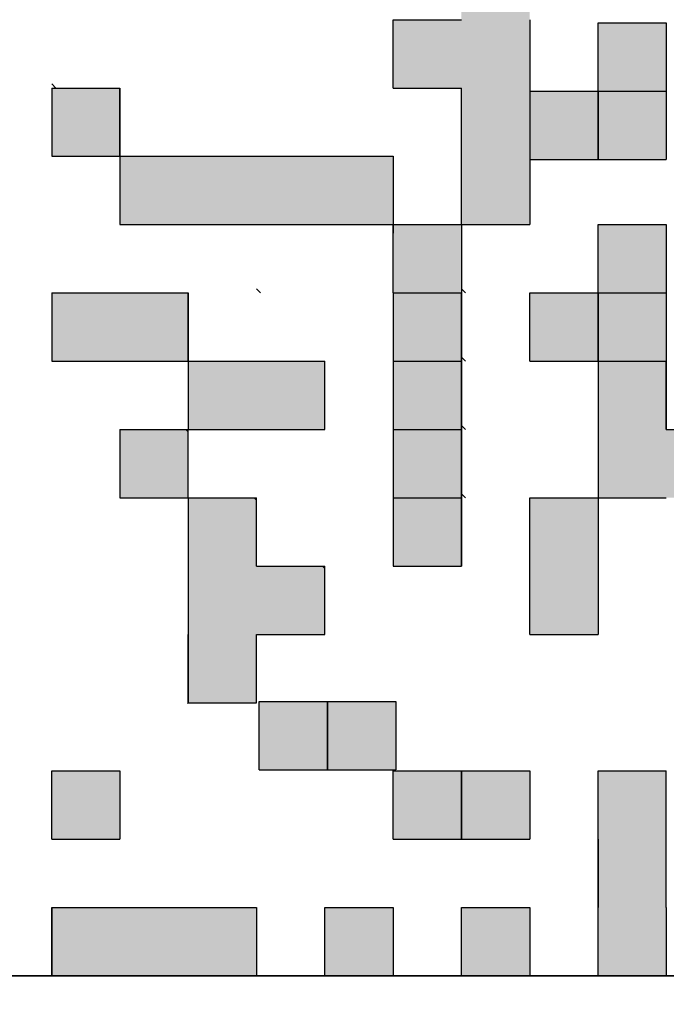
# Model space of a CAD drawing. Units: millimetres. Extents: x 69 to 994, y -180 to 962.
# Drawn here: x 441 to 445, y 620 to 626 of the extents above; entities that cross this region are included whole.
import ezdxf

# ---------------------------------------------------------------- set-up
doc = ezdxf.new("R2010")
doc.units = ezdxf.units.MM
doc.header["$LTSCALE"] = 0.818504
doc.layers.add('NoLayerName_001', color=7, linetype='Continuous')
doc.layers.add('NoLayerName_007', color=7, linetype='Continuous')
doc.styles.get("Standard").update_dxf_attribs({"font": 'txt', "bigfont": 'extfont2'})
doc.dimstyles.get("Standard").update_dxf_attribs({"dimtxt": 2.5, "dimasz": 2.5, "dimexe": 1.25, "dimexo": 0.625, "dimtad": 1, "dimzin": 0, "dimdsep": 46, "dimtxsty": 'Standard', "dimcen": 2.5, "dimadec": 0, "dimazin": 0, "dimtfac": 0.75, "dimtmove": 0, "dimatfit": 3, "dimfxl": 1, "dimarcsym": 0})

# ---------------------------------------------------------------- blocks, each defined once
blk = doc.blocks.new('_OPEN30')
at = {"color": 0, "linetype": 'ByBlock', "lineweight": -2}
for p, q in [((-1, 0.267949), (0, 0)), ((0, 0), (-1, -0.267949)), ((0, 0), (-1, 0))]:
    blk.add_line(p, q, dxfattribs=at)
blk = doc.blocks.new('*D27')
at = {"layer": 'Defpoints', "color": 0}
for p in [(435.0264, 892.6891), (755.7309, 892.6891), (455.5264, 489.6891)]:
    blk.add_point(p, dxfattribs=at)
at = {"layer": 'NoLayerName_001', "color": 0, "linetype": 'Continuous', "lineweight": 25}
for p, q in [((435.0264, 892.6891), (756.9809, 892.6891)), ((755.7309, 494.9391), (755.7309, 887.4391)), ((455.5264, 489.6891), (756.9809, 489.6891))]:
    blk.add_line(p, q, dxfattribs=at)
at = {"layer": 'NoLayerName_001', "color": 0, "lineweight": 25, "xscale": 5.25, "yscale": 5.25, "zscale": 5.25}
for p, rotation in [((755.7309, 892.6891), 90), ((755.7309, 489.6891), 270)]:
    blk.add_blockref('_OPEN30', p, dxfattribs=dict(at, rotation=rotation))
at = {"layer": 'NoLayerName_001', "color": 0, "lineweight": 25, "insert": (744.2309, 691.1891), "char_height": 10.5, "attachment_point": 5, "rotation": 90}
blk.add_mtext('(403)', dxfattribs=at)

msp = doc.modelspace()

# ---------------------------------------------------------------- hatches: boundary and pattern name
at = {"layer": 'NoLayerName_001', "linetype": 'Continuous', "lineweight": 25}
h = msp.add_hatch(color=7, dxfattribs=at)
h.dxf.hatch_style = 1
h.paths.add_polyline_path([(444.0264, 625.9891), (444.0264, 625.5891), (444.0264, 625.1891), (444.0264, 624.7891), (444.0264, 624.3891), (443.6264, 624.3891), (443.6264, 624.7891), (443.6264, 625.1891), (443.2264, 625.1891), (443.2264, 625.5891), (443.6264, 625.5891), (443.6264, 625.9891)])
h = msp.add_hatch(color=7, dxfattribs=at)
h.dxf.hatch_style = 1
h.paths.add_polyline_path([(444.8264, 625.5705), (444.8264, 625.1705), (444.4264, 625.1705), (444.4264, 625.5705)])
h = msp.add_hatch(color=7, dxfattribs=at)
h.dxf.hatch_style = 1
h.paths.add_polyline_path([(441.6264, 625.1891), (441.6264, 624.7891), (441.2264, 624.7891), (441.2264, 625.1891)])
h = msp.add_hatch(color=7, dxfattribs=at)
h.dxf.hatch_style = 1
h.paths.add_polyline_path([(444.4264, 625.1705), (444.4264, 624.7705), (444.0264, 624.7705), (444.0264, 625.1705)])
h = msp.add_hatch(color=7, dxfattribs=at)
h.dxf.hatch_style = 1
h.paths.add_polyline_path([(444.8264, 625.1705), (444.8264, 624.7705), (444.4264, 624.7705), (444.4264, 625.1705)])
h = msp.add_hatch(color=7, dxfattribs=at)
h.dxf.hatch_style = 1
h.paths.add_polyline_path([(443.2264, 624.7891), (443.2264, 624.3891), (441.6264, 624.3891), (441.6264, 624.7891)])
h = msp.add_hatch(color=7, dxfattribs=at)
h.dxf.hatch_style = 1
h.paths.add_polyline_path([(443.6264, 624.3891), (443.6264, 623.9891), (443.2264, 623.9891), (443.2264, 624.3891)])
h = msp.add_hatch(color=7, dxfattribs=at)
h.dxf.hatch_style = 1
h.paths.add_polyline_path([(444.8264, 624.3891), (444.8264, 623.9891), (444.4264, 623.9891), (444.4264, 624.3891)])
h = msp.add_hatch(color=7, dxfattribs=at)
h.dxf.hatch_style = 1
h.paths.add_polyline_path([(442.0264, 623.9891), (442.0264, 623.5891), (441.6264, 623.5891), (441.2264, 623.5891), (441.2264, 623.9891), (441.6264, 623.9891)])
h = msp.add_hatch(color=7, dxfattribs=at)
h.dxf.hatch_style = 1
h.paths.add_polyline_path([(443.6264, 623.9891), (443.6264, 623.5891), (443.2264, 623.5891), (443.2264, 623.9891)])
h = msp.add_hatch(color=7, dxfattribs=at)
h.dxf.hatch_style = 1
h.paths.add_polyline_path([(444.4264, 623.9891), (444.4264, 623.5891), (444.0264, 623.5891), (444.0264, 623.9891)])
h = msp.add_hatch(color=7, dxfattribs=at)
h.dxf.hatch_style = 1
h.paths.add_polyline_path([(444.8264, 623.9891), (444.8264, 623.5891), (444.4264, 623.5891), (444.4264, 623.9891)])
h = msp.add_hatch(color=7, dxfattribs=at)
h.dxf.hatch_style = 1
h.paths.add_polyline_path([(442.8264, 623.5891), (442.8264, 623.1892), (442.4264, 623.1892), (442.0264, 623.1892), (442.0264, 623.5891), (442.4264, 623.5891)])
h = msp.add_hatch(color=7, dxfattribs=at)
h.dxf.hatch_style = 1
h.paths.add_polyline_path([(443.6264, 623.5891), (443.6264, 623.1892), (443.2264, 623.1892), (443.2264, 623.5891)])
h = msp.add_hatch(color=7, dxfattribs=at)
h.dxf.hatch_style = 1
h.paths.add_polyline_path([(445.2264, 623.1892), (445.2264, 622.7892), (444.8264, 622.7892), (444.4264, 622.7892), (444.4264, 623.1892), (444.4264, 623.5891), (444.8264, 623.5891), (444.8264, 623.1892)])
h = msp.add_hatch(color=7, dxfattribs=at)
h.dxf.hatch_style = 1
h.paths.add_polyline_path([(442.0264, 623.1755), (442.0264, 622.7892), (441.6264, 622.7892), (441.6264, 623.1892), (442.0127, 623.1892)])
h = msp.add_hatch(color=7, dxfattribs=at)
h.dxf.hatch_style = 1
h.paths.add_polyline_path([(443.6264, 623.1892), (443.6264, 622.7892), (443.2264, 622.7892), (443.2264, 623.1892)])
h = msp.add_hatch(color=7, dxfattribs=at)
h.dxf.hatch_style = 1
h.paths.add_polyline_path([(442.8264, 622.3755), (442.8264, 621.9892), (442.4264, 621.9892), (442.4264, 621.5892), (442.0264, 621.5892), (442.0264, 621.9892), (442.0264, 622.3892), (442.0264, 622.7892), (442.4127, 622.7892), (442.4264, 622.7755), (442.4264, 622.3892), (442.8127, 622.3892)])
h = msp.add_hatch(color=7, dxfattribs=at)
h.dxf.hatch_style = 1
h.paths.add_polyline_path([(443.6264, 622.7892), (443.6264, 622.3892), (443.2264, 622.3892), (443.2264, 622.7892)])
h = msp.add_hatch(color=7, dxfattribs=at)
h.dxf.hatch_style = 1
h.paths.add_polyline_path([(444.4264, 622.7892), (444.4264, 621.9892), (444.0264, 621.9892), (444.0264, 622.7892)])
h = msp.add_hatch(color=7, dxfattribs=at)
h.dxf.hatch_style = 1
h.paths.add_polyline_path([(442.842, 621.5957), (442.842, 621.1957), (442.442, 621.1957), (442.442, 621.5957)])
h = msp.add_hatch(color=7, dxfattribs=at)
h.dxf.hatch_style = 1
h.paths.add_polyline_path([(443.242, 621.5957), (443.242, 621.1957), (442.842, 621.1957), (442.842, 621.5957)])
h = msp.add_hatch(color=7, dxfattribs=at)
h.dxf.hatch_style = 1
h.paths.add_polyline_path([(441.6264, 621.1892), (441.6264, 620.7892), (441.2264, 620.7892), (441.2264, 621.1892)])
h = msp.add_hatch(color=7, dxfattribs=at)
h.dxf.hatch_style = 1
h.paths.add_polyline_path([(443.6264, 621.1892), (443.6264, 620.7892), (443.2264, 620.7892), (443.2264, 621.1892)])
h = msp.add_hatch(color=7, dxfattribs=at)
h.dxf.hatch_style = 1
h.paths.add_polyline_path([(444.0264, 621.1892), (444.0264, 620.7892), (443.6264, 620.7892), (443.6264, 621.1892)])
h = msp.add_hatch(color=7, dxfattribs=at)
h.dxf.hatch_style = 1
h.paths.add_polyline_path([(444.8264, 621.1892), (444.8264, 620.3892), (444.8264, 619.9892), (444.4264, 619.9892), (444.4264, 620.3892), (444.4264, 620.7892), (444.4264, 621.1892)])
h = msp.add_hatch(color=7, dxfattribs=at)
h.dxf.hatch_style = 1
h.paths.add_polyline_path([(442.4264, 620.3892), (442.4264, 619.9892), (442.0264, 619.9892), (441.6264, 619.9892), (441.2264, 619.9892), (441.2264, 620.3892), (441.6264, 620.3892), (442.0264, 620.3892)])
h = msp.add_hatch(color=7, dxfattribs=at)
h.dxf.hatch_style = 1
h.paths.add_polyline_path([(443.2264, 620.3892), (443.2264, 619.9892), (442.8264, 619.9892), (442.8264, 620.3892)])
h = msp.add_hatch(color=7, dxfattribs=at)
h.dxf.hatch_style = 1
h.paths.add_polyline_path([(444.0264, 620.3892), (444.0264, 619.9892), (443.6264, 619.9892), (443.6264, 620.3892)])

# ---------------------------------------------------------------- linework, layer by layer
at = {"layer": 'NoLayerName_001', "color": 7, "linetype": 'Continuous', "lineweight": 25}
for p, q in [((441.2264, 625.1891), (441.2264, 624.7891)), ((441.6264, 624.7891), (443.2264, 624.7891)), ((441.6264, 624.7891), (441.6264, 624.3891)), ((443.2264, 624.7891), (443.2264, 624.3384)), ((441.6264, 624.3891), (443.2264, 624.3891)), ((444.0264, 621.9892), (444.0264, 622.7892)), ((444.4264, 622.7892), (444.4264, 621.9892)), ((444.8264, 620.3892), (444.8264, 621.1892)), ((448.0264, 619.9892), (438.0264, 619.9892)), ((438.0264, 619.9892), (448.0264, 619.9892)), ((438.0264, 619.9891), (448.0264, 619.9891))]:
    msp.add_line(p, q, dxfattribs=at)
at = {"layer": 'NoLayerName_001', "color": 8, "linetype": 'Continuous', "lineweight": 50}
msp.add_arc((435.0264, 685.1891), 79.4928, 278.829296, 261.170704, dxfattribs=at)
at = {"layer": 'NoLayerName_007', "color": 7, "linetype": 'Continuous', "lineweight": 25}
for p, q in [((443.2264, 625.5891), (443.6264, 625.5891)), ((443.2264, 625.5891), (443.6264, 625.5891)), ((443.2264, 625.5891), (443.6264, 625.5891)), ((443.2264, 625.5891), (443.6264, 625.5891)), ((443.2264, 625.5891), (443.6264, 625.5891)), ((443.2264, 625.5891), (443.6264, 625.5891)), ((443.2264, 625.5891), (443.6264, 625.5891)), ((443.2264, 625.5891), (443.6264, 625.5891)), ((443.2264, 625.5891), (443.6264, 625.5891)), ((443.2264, 625.5891), (443.6264, 625.5891)), ((443.2264, 625.1891), (443.2264, 625.5891)), ((443.2264, 625.1891), (443.2264, 625.5891)), ((443.2264, 625.1891), (443.2264, 625.5891)), ((444.0264, 625.5891), (444.0264, 625.1891)), ((444.0264, 625.5891), (444.0264, 625.1891)), ((444.0264, 625.5891), (444.0264, 625.1891)), ((444.4264, 625.5705), (444.8264, 625.5705)), ((444.4264, 625.5705), (444.8264, 625.5705)), ((444.4264, 625.5705), (444.8264, 625.5705)), ((444.4264, 625.5705), (444.8264, 625.5705)), ((444.4264, 625.5705), (444.8264, 625.5705)), ((444.4264, 625.5705), (444.8264, 625.5705)), ((444.4264, 625.5705), (444.8264, 625.5705)), ((444.4264, 625.5705), (444.8264, 625.5705)), ((444.4264, 625.5705), (444.8264, 625.5705)), ((444.4264, 625.5705), (444.8264, 625.5705)), ((444.4264, 625.1705), (444.4264, 625.5705)), ((444.4264, 625.1705), (444.4264, 625.5705)), ((444.4264, 625.1705), (444.4264, 625.5705)), ((444.8264, 625.5705), (444.8264, 625.1705)), ((444.8264, 625.5705), (444.8264, 625.1705)), ((444.8264, 625.5705), (444.8264, 625.1705)), ((441.2264, 625.1891), (441.6264, 625.1891)), ((441.2264, 625.1891), (441.6264, 625.1891)), ((441.2264, 625.1891), (441.6264, 625.1891)), ((441.6264, 625.1891), (441.6264, 624.7891)), ((441.6264, 625.1891), (441.6264, 624.7891)), ((441.6264, 625.1891), (441.6264, 624.7891)), ((441.6264, 624.7891), (441.6264, 625.1891)), ((441.6264, 624.7891), (441.6264, 625.1891)), ((441.6264, 624.7891), (441.6264, 625.1891)), ((443.2264, 625.1891), (443.6264, 625.1891)), ((443.2264, 625.1891), (443.6264, 625.1891)), ((443.2264, 625.1891), (443.6264, 625.1891)), ((443.2264, 625.1891), (443.6264, 625.1891)), ((443.2264, 625.1891), (443.6264, 625.1891)), ((443.2264, 625.1891), (443.6264, 625.1891)), ((443.2264, 625.1891), (443.6264, 625.1891)), ((443.2264, 625.1891), (443.6264, 625.1891)), ((443.2264, 625.1891), (443.6264, 625.1891)), ((443.2264, 625.1891), (443.6264, 625.1891)), ((443.6264, 624.7891), (443.6264, 625.1891)), ((443.6264, 624.7891), (443.6264, 625.1891)), ((443.6264, 624.7891), (443.6264, 625.1891)), ((444.0264, 625.1891), (444.0264, 624.7891)), ((444.0264, 625.1891), (444.0264, 624.7891)), ((444.0264, 625.1891), (444.0264, 624.7891)), ((444.0264, 625.1705), (444.4264, 625.1705)), ((444.0264, 625.1705), (444.4264, 625.1705)), ((444.0264, 625.1705), (444.4264, 625.1705)), ((444.0264, 625.1705), (444.4264, 625.1705)), ((444.0264, 625.1705), (444.4264, 625.1705)), ((444.0264, 625.1705), (444.4264, 625.1705)), ((444.0264, 625.1705), (444.4264, 625.1705)), ((444.0264, 625.1705), (444.4264, 625.1705)), ((444.0264, 625.1705), (444.4264, 625.1705)), ((444.0264, 625.1705), (444.4264, 625.1705)), ((444.4264, 624.7705), (444.4264, 625.1705)), ((444.4264, 624.7705), (444.4264, 625.1705)), ((444.4264, 624.7705), (444.4264, 625.1705)), ((444.4264, 625.1705), (444.4264, 624.7705)), ((444.4264, 625.1705), (444.4264, 624.7705)), ((444.4264, 625.1705), (444.4264, 624.7705)), ((444.4264, 625.1705), (444.8264, 625.1705)), ((444.4264, 625.1705), (444.8264, 625.1705)), ((444.4264, 625.1705), (444.8264, 625.1705)), ((444.4264, 625.1705), (444.8264, 625.1705)), ((444.4264, 625.1705), (444.8264, 625.1705)), ((444.4264, 625.1705), (444.8264, 625.1705)), ((444.4264, 625.1705), (444.8264, 625.1705)), ((444.4264, 625.1705), (444.8264, 625.1705)), ((444.4264, 625.1705), (444.8264, 625.1705)), ((444.4264, 625.1705), (444.8264, 625.1705)), ((444.8264, 625.1705), (444.8264, 624.7705)), ((444.8264, 625.1705), (444.8264, 624.7705)), ((444.8264, 625.1705), (444.8264, 624.7705)), ((441.2264, 624.7891), (441.6264, 624.7891)), ((441.2264, 624.7891), (441.6264, 624.7891)), ((441.2264, 624.7891), (441.6264, 624.7891)), ((441.2264, 624.7891), (441.6264, 624.7891)), ((441.2264, 624.7891), (441.6264, 624.7891)), ((441.2264, 624.7891), (441.6264, 624.7891)), ((441.2264, 624.7891), (441.6264, 624.7891)), ((443.6264, 624.3891), (443.6264, 624.7891)), ((443.6264, 624.3891), (443.6264, 624.7891)), ((443.6264, 624.3891), (443.6264, 624.7891)), ((444.0264, 624.7891), (444.0264, 624.3891)), ((444.0264, 624.7891), (444.0264, 624.3891)), ((444.0264, 624.7891), (444.0264, 624.3891)), ((444.0264, 624.7705), (444.4264, 624.7705)), ((444.0264, 624.7705), (444.4264, 624.7705)), ((444.0264, 624.7705), (444.4264, 624.7705)), ((444.0264, 624.7705), (444.4264, 624.7705)), ((444.0264, 624.7705), (444.4264, 624.7705)), ((444.0264, 624.7705), (444.4264, 624.7705)), ((444.0264, 624.7705), (444.4264, 624.7705)), ((444.0264, 624.7705), (444.4264, 624.7705)), ((444.0264, 624.7705), (444.4264, 624.7705)), ((444.0264, 624.7705), (444.4264, 624.7705)), ((444.4264, 624.7705), (444.8264, 624.7705)), ((444.4264, 624.7705), (444.8264, 624.7705)), ((444.4264, 624.7705), (444.8264, 624.7705)), ((444.4264, 624.7705), (444.8264, 624.7705)), ((444.4264, 624.7705), (444.8264, 624.7705)), ((444.4264, 624.7705), (444.8264, 624.7705)), ((444.4264, 624.7705), (444.8264, 624.7705)), ((444.4264, 624.7705), (444.8264, 624.7705)), ((444.4264, 624.7705), (444.8264, 624.7705)), ((444.4264, 624.7705), (444.8264, 624.7705)), ((443.2264, 624.3891), (443.6264, 624.3891)), ((443.2264, 624.3891), (443.6264, 624.3891)), ((443.2264, 624.3891), (443.6264, 624.3891)), ((443.2264, 624.3891), (443.6264, 624.3891)), ((443.2264, 624.3891), (443.6264, 624.3891)), ((443.2264, 624.3891), (443.6264, 624.3891)), ((443.2264, 624.3891), (443.6264, 624.3891)), ((443.2264, 624.3891), (443.6264, 624.3891)), ((443.2264, 624.3891), (443.6264, 624.3891)), ((443.2264, 624.3891), (443.6264, 624.3891)), ((443.2264, 623.9891), (443.2264, 624.3891)), ((443.2264, 623.9891), (443.2264, 624.3891)), ((443.2264, 623.9891), (443.2264, 624.3891)), ((443.6264, 624.3891), (443.6264, 623.9891)), ((443.6264, 624.3891), (443.6264, 623.9891)), ((443.6264, 624.3891), (443.6264, 623.9891)), ((443.6264, 624.3891), (444.0264, 624.3891)), ((443.6264, 624.3891), (444.0264, 624.3891)), ((443.6264, 624.3891), (444.0264, 624.3891)), ((443.6264, 624.3891), (444.0264, 624.3891)), ((443.6264, 624.3891), (444.0264, 624.3891)), ((443.6264, 624.3891), (444.0264, 624.3891)), ((443.6264, 624.3891), (444.0264, 624.3891)), ((444.4264, 624.3891), (444.8264, 624.3891)), ((444.4264, 624.3891), (444.8264, 624.3891)), ((444.4264, 624.3891), (444.8264, 624.3891)), ((444.4264, 624.3891), (444.8264, 624.3891)), ((444.4264, 624.3891), (444.8264, 624.3891)), ((444.4264, 624.3891), (444.8264, 624.3891)), ((444.4264, 624.3891), (444.8264, 624.3891)), ((444.4264, 624.3891), (444.8264, 624.3891)), ((444.4264, 624.3891), (444.8264, 624.3891)), ((444.4264, 624.3891), (444.8264, 624.3891)), ((444.4264, 623.9891), (444.4264, 624.3891)), ((444.4264, 623.9891), (444.4264, 624.3891)), ((444.4264, 623.9891), (444.4264, 624.3891)), ((444.8264, 624.3891), (444.8264, 623.9891)), ((444.8264, 624.3891), (444.8264, 623.9891)), ((444.8264, 624.3891), (444.8264, 623.9891)), ((441.2264, 623.9891), (441.2264, 623.5891)), ((441.2264, 623.9891), (441.2264, 623.5891)), ((441.2264, 623.9891), (441.2264, 623.5891)), ((441.2264, 623.9891), (441.6264, 623.9891)), ((441.2264, 623.9891), (441.6264, 623.9891)), ((441.2264, 623.9891), (441.6264, 623.9891)), ((441.2264, 623.9891), (441.6264, 623.9891)), ((441.2264, 623.9891), (441.6264, 623.9891)), ((441.2264, 623.9891), (441.6264, 623.9891)), ((441.2264, 623.9891), (441.6264, 623.9891)), ((441.2264, 623.9891), (441.6264, 623.9891)), ((441.2264, 623.9891), (441.6264, 623.9891)), ((441.2264, 623.9891), (441.6264, 623.9891)), ((441.6264, 623.9891), (442.0264, 623.9891)), ((441.6264, 623.9891), (442.0264, 623.9891)), ((441.6264, 623.9891), (442.0264, 623.9891)), ((441.6264, 623.9891), (442.0264, 623.9891)), ((441.6264, 623.9891), (442.0264, 623.9891)), ((441.6264, 623.9891), (442.0264, 623.9891)), ((441.6264, 623.9891), (442.0264, 623.9891)), ((442.0264, 623.5891), (442.0264, 623.9891)), ((442.0264, 623.5891), (442.0264, 623.9891)), ((442.0264, 623.5891), (442.0264, 623.9891)), ((442.0264, 623.9891), (442.0264, 623.5891)), ((442.0264, 623.9891), (442.0264, 623.5891)), ((442.0264, 623.9891), (442.0264, 623.5891)), ((443.2264, 623.9891), (443.2264, 623.5891)), ((443.2264, 623.9891), (443.2264, 623.5891)), ((443.2264, 623.9891), (443.2264, 623.5891)), ((443.2264, 623.9891), (443.6264, 623.9891)), ((443.2264, 623.9891), (443.6264, 623.9891)), ((443.2264, 623.9891), (443.6264, 623.9891)), ((443.2264, 623.9891), (443.6264, 623.9891)), ((443.2264, 623.9891), (443.6264, 623.9891)), ((443.2264, 623.9891), (443.6264, 623.9891)), ((443.2264, 623.9891), (443.6264, 623.9891)), ((443.2264, 623.9891), (443.6264, 623.9891)), ((443.2264, 623.9891), (443.6264, 623.9891)), ((443.2264, 623.9891), (443.6264, 623.9891)), ((443.2264, 623.9891), (443.6264, 623.9891)), ((443.2264, 623.9891), (443.6264, 623.9891)), ((443.2264, 623.9891), (443.6264, 623.9891)), ((443.2264, 623.9891), (443.6264, 623.9891)), ((443.2264, 623.9891), (443.6264, 623.9891)), ((443.2264, 623.9891), (443.6264, 623.9891)), ((443.2264, 623.9891), (443.6264, 623.9891)), ((443.2264, 623.9891), (443.6264, 623.9891)), ((443.2264, 623.9891), (443.6264, 623.9891)), ((443.2264, 623.9891), (443.6264, 623.9891)), ((443.6264, 623.9891), (443.6264, 623.5891)), ((443.6264, 623.9891), (443.6264, 623.5891)), ((443.6264, 623.9891), (443.6264, 623.5891)), ((443.6264, 623.5891), (443.6264, 623.9891)), ((443.6264, 623.5891), (443.6264, 623.9891)), ((443.6264, 623.5891), (443.6264, 623.9891)), ((444.0264, 623.9891), (444.4264, 623.9891)), ((444.0264, 623.9891), (444.4264, 623.9891)), ((444.0264, 623.9891), (444.4264, 623.9891)), ((444.0264, 623.9891), (444.4264, 623.9891)), ((444.0264, 623.9891), (444.4264, 623.9891)), ((444.0264, 623.9891), (444.4264, 623.9891)), ((444.0264, 623.9891), (444.4264, 623.9891)), ((444.0264, 623.9891), (444.4264, 623.9891)), ((444.0264, 623.9891), (444.4264, 623.9891)), ((444.0264, 623.9891), (444.4264, 623.9891)), ((444.0264, 623.5891), (444.0264, 623.9891)), ((444.0264, 623.5891), (444.0264, 623.9891)), ((444.0264, 623.5891), (444.0264, 623.9891)), ((444.4264, 623.5891), (444.4264, 623.9891)), ((444.4264, 623.5891), (444.4264, 623.9891)), ((444.4264, 623.5891), (444.4264, 623.9891)), ((444.4264, 623.9891), (444.4264, 623.5891)), ((444.4264, 623.9891), (444.4264, 623.5891)), ((444.4264, 623.9891), (444.4264, 623.5891)), ((444.4264, 623.9891), (444.8264, 623.9891)), ((444.4264, 623.9891), (444.8264, 623.9891)), ((444.4264, 623.9891), (444.8264, 623.9891)), ((444.4264, 623.9891), (444.8264, 623.9891)), ((444.4264, 623.9891), (444.8264, 623.9891)), ((444.4264, 623.9891), (444.8264, 623.9891)), ((444.4264, 623.9891), (444.8264, 623.9891)), ((444.4264, 623.9891), (444.8264, 623.9891)), ((444.4264, 623.9891), (444.8264, 623.9891)), ((444.4264, 623.9891), (444.8264, 623.9891)), ((444.8264, 623.9891), (444.8264, 623.5891)), ((444.8264, 623.9891), (444.8264, 623.5891)), ((444.8264, 623.9891), (444.8264, 623.5891)), ((441.2264, 623.5891), (441.6264, 623.5891)), ((441.2264, 623.5891), (441.6264, 623.5891)), ((441.2264, 623.5891), (441.6264, 623.5891)), ((441.2264, 623.5891), (441.6264, 623.5891)), ((441.2264, 623.5891), (441.6264, 623.5891)), ((441.2264, 623.5891), (441.6264, 623.5891)), ((441.2264, 623.5891), (441.6264, 623.5891)), ((441.2264, 623.5891), (441.6264, 623.5891)), ((441.2264, 623.5891), (441.6264, 623.5891)), ((441.2264, 623.5891), (441.6264, 623.5891)), ((441.6264, 623.5891), (442.0264, 623.5891)), ((441.6264, 623.5891), (442.0264, 623.5891)), ((441.6264, 623.5891), (442.0264, 623.5891)), ((441.6264, 623.5891), (442.0264, 623.5891)), ((441.6264, 623.5891), (442.0264, 623.5891)), ((441.6264, 623.5891), (442.0264, 623.5891)), ((441.6264, 623.5891), (442.0264, 623.5891)), ((441.6264, 623.5891), (442.0264, 623.5891)), ((441.6264, 623.5891), (442.0264, 623.5891)), ((441.6264, 623.5891), (442.0264, 623.5891)), ((442.0264, 623.5891), (442.4264, 623.5891)), ((442.0264, 623.5891), (442.4264, 623.5891)), ((442.0264, 623.5891), (442.4264, 623.5891)), ((442.0264, 623.5891), (442.4264, 623.5891)), ((442.0264, 623.5891), (442.4264, 623.5891)), ((442.0264, 623.5891), (442.4264, 623.5891)), ((442.0264, 623.5891), (442.4264, 623.5891)), ((442.0264, 623.5891), (442.4264, 623.5891)), ((442.0264, 623.5891), (442.4264, 623.5891)), ((442.0264, 623.5891), (442.4264, 623.5891)), ((442.0264, 623.5891), (442.0264, 623.1892)), ((442.0264, 623.5891), (442.0264, 623.1892)), ((442.0264, 623.5891), (442.0264, 623.1892)), ((442.4264, 623.5891), (442.8264, 623.5891)), ((442.4264, 623.5891), (442.8264, 623.5891)), ((442.4264, 623.5891), (442.8264, 623.5891)), ((442.4264, 623.5891), (442.8264, 623.5891)), ((442.4264, 623.5891), (442.8264, 623.5891)), ((442.4264, 623.5891), (442.8264, 623.5891)), ((442.4264, 623.5891), (442.8264, 623.5891)), ((442.8264, 623.1892), (442.8264, 623.5891)), ((442.8264, 623.1892), (442.8264, 623.5891)), ((442.8264, 623.1892), (442.8264, 623.5891)), ((443.2264, 623.5891), (443.6264, 623.5891)), ((443.2264, 623.5891), (443.6264, 623.5891)), ((443.2264, 623.5891), (443.6264, 623.5891)), ((443.2264, 623.5891), (443.2264, 623.1892)), ((443.2264, 623.5891), (443.2264, 623.1892)), ((443.2264, 623.5891), (443.2264, 623.1892)), ((443.2264, 623.5891), (443.6264, 623.5891)), ((443.2264, 623.5891), (443.6264, 623.5891)), ((443.2264, 623.5891), (443.6264, 623.5891)), ((443.2264, 623.5891), (443.6264, 623.5891)), ((443.2264, 623.5891), (443.6264, 623.5891)), ((443.2264, 623.5891), (443.6264, 623.5891)), ((443.2264, 623.5891), (443.6264, 623.5891)), ((443.2264, 623.5891), (443.6264, 623.5891)), ((443.2264, 623.5891), (443.6264, 623.5891)), ((443.2264, 623.5891), (443.6264, 623.5891)), ((443.6264, 623.5891), (443.6264, 623.1892)), ((443.6264, 623.5891), (443.6264, 623.1892)), ((443.6264, 623.5891), (443.6264, 623.1892)), ((443.6264, 623.1892), (443.6264, 623.5891)), ((443.6264, 623.1892), (443.6264, 623.5891)), ((443.6264, 623.1892), (443.6264, 623.5891)), ((444.0264, 623.5891), (444.4264, 623.5891)), ((444.0264, 623.5891), (444.4264, 623.5891)), ((444.0264, 623.5891), (444.4264, 623.5891)), ((444.0264, 623.5891), (444.4264, 623.5891)), ((444.0264, 623.5891), (444.4264, 623.5891)), ((444.0264, 623.5891), (444.4264, 623.5891)), ((444.0264, 623.5891), (444.4264, 623.5891)), ((444.0264, 623.5891), (444.4264, 623.5891)), ((444.0264, 623.5891), (444.4264, 623.5891)), ((444.0264, 623.5891), (444.4264, 623.5891)), ((444.4264, 623.5891), (444.4264, 623.1892)), ((444.4264, 623.5891), (444.4264, 623.1892)), ((444.4264, 623.5891), (444.4264, 623.1892)), ((444.4264, 623.5891), (444.8264, 623.5891)), ((444.4264, 623.5891), (444.8264, 623.5891)), ((444.4264, 623.5891), (444.8264, 623.5891)), ((444.4264, 623.5891), (444.8264, 623.5891)), ((444.4264, 623.5891), (444.8264, 623.5891)), ((444.4264, 623.5891), (444.8264, 623.5891)), ((444.4264, 623.5891), (444.8264, 623.5891)), ((444.4264, 623.5891), (444.8264, 623.5891)), ((444.4264, 623.5891), (444.8264, 623.5891)), ((444.4264, 623.5891), (444.8264, 623.5891)), ((444.4264, 623.5891), (444.8264, 623.5891)), ((444.4264, 623.5891), (444.8264, 623.5891)), ((444.4264, 623.5891), (444.8264, 623.5891)), ((444.4264, 623.5891), (444.8264, 623.5891)), ((444.4264, 623.5891), (444.8264, 623.5891)), ((444.4264, 623.5891), (444.8264, 623.5891)), ((444.4264, 623.5891), (444.8264, 623.5891)), ((444.8264, 623.5891), (444.8264, 623.1892)), ((444.8264, 623.5891), (444.8264, 623.1892)), ((444.8264, 623.5891), (444.8264, 623.1892)), ((444.8264, 623.1892), (444.8264, 623.5891)), ((444.8264, 623.1892), (444.8264, 623.5891)), ((444.8264, 623.1892), (444.8264, 623.5891)), ((441.6264, 623.1892), (442.0264, 623.1892)), ((441.6264, 623.1892), (442.0264, 623.1892)), ((441.6264, 623.1892), (442.0264, 623.1892)), ((441.6264, 623.1892), (442.0264, 623.1892)), ((441.6264, 623.1892), (442.0264, 623.1892)), ((441.6264, 623.1892), (442.0264, 623.1892)), ((441.6264, 623.1892), (442.0264, 623.1892)), ((441.6264, 623.1892), (442.0264, 623.1892)), ((441.6264, 623.1892), (442.0264, 623.1892)), ((441.6264, 623.1892), (442.0264, 623.1892)), ((441.6264, 623.1892), (441.6264, 622.7892)), ((441.6264, 623.1892), (441.6264, 622.7892)), ((441.6264, 623.1892), (441.6264, 622.7892)), ((442.0264, 623.1892), (442.4264, 623.1892)), ((442.0264, 623.1892), (442.4264, 623.1892)), ((442.0264, 623.1892), (442.4264, 623.1892)), ((442.0264, 623.1892), (442.4264, 623.1892)), ((442.0264, 623.1892), (442.4264, 623.1892)), ((442.0264, 623.1892), (442.4264, 623.1892)), ((442.0264, 623.1892), (442.4264, 623.1892)), ((442.0264, 623.1892), (442.4264, 623.1892)), ((442.0264, 623.1892), (442.4264, 623.1892)), ((442.0264, 623.1892), (442.4264, 623.1892)), ((442.0264, 622.7892), (442.0264, 623.1892)), ((442.0264, 622.7892), (442.0264, 623.1892)), ((442.0264, 622.7892), (442.0264, 623.1892)), ((442.4264, 623.1892), (442.8264, 623.1892)), ((442.4264, 623.1892), (442.8264, 623.1892)), ((442.4264, 623.1892), (442.8264, 623.1892)), ((442.4264, 623.1892), (442.8264, 623.1892)), ((442.4264, 623.1892), (442.8264, 623.1892)), ((442.4264, 623.1892), (442.8264, 623.1892)), ((442.4264, 623.1892), (442.8264, 623.1892)), ((442.4264, 623.1892), (442.8264, 623.1892)), ((442.4264, 623.1892), (442.8264, 623.1892)), ((442.4264, 623.1892), (442.8264, 623.1892)), ((443.2264, 623.1892), (443.6264, 623.1892)), ((443.2264, 623.1892), (443.6264, 623.1892)), ((443.2264, 623.1892), (443.6264, 623.1892)), ((443.2264, 623.1892), (443.2264, 622.7892)), ((443.2264, 623.1892), (443.2264, 622.7892)), ((443.2264, 623.1892), (443.2264, 622.7892)), ((443.2264, 623.1892), (443.6264, 623.1892)), ((443.2264, 623.1892), (443.6264, 623.1892)), ((443.2264, 623.1892), (443.6264, 623.1892)), ((443.2264, 623.1892), (443.6264, 623.1892)), ((443.2264, 623.1892), (443.6264, 623.1892)), ((443.2264, 623.1892), (443.6264, 623.1892)), ((443.2264, 623.1892), (443.6264, 623.1892)), ((443.2264, 623.1892), (443.6264, 623.1892)), ((443.2264, 623.1892), (443.6264, 623.1892)), ((443.2264, 623.1892), (443.6264, 623.1892)), ((443.6264, 623.1892), (443.6264, 622.7892)), ((443.6264, 623.1892), (443.6264, 622.7892)), ((443.6264, 623.1892), (443.6264, 622.7892)), ((443.6264, 622.7892), (443.6264, 623.1892)), ((443.6264, 622.7892), (443.6264, 623.1892)), ((443.6264, 622.7892), (443.6264, 623.1892)), ((444.4264, 623.1892), (444.4264, 622.7892)), ((444.4264, 623.1892), (444.4264, 622.7892)), ((444.4264, 623.1892), (444.4264, 622.7892)), ((444.8264, 623.1892), (445.2264, 623.1892)), ((444.8264, 623.1892), (445.2264, 623.1892)), ((444.8264, 623.1892), (445.2264, 623.1892)), ((444.8264, 623.1892), (445.2264, 623.1892)), ((444.8264, 623.1892), (445.2264, 623.1892)), ((444.8264, 623.1892), (445.2264, 623.1892)), ((444.8264, 623.1892), (445.2264, 623.1892)), ((441.6264, 622.7892), (442.0264, 622.7892)), ((441.6264, 622.7892), (442.0264, 622.7892)), ((441.6264, 622.7892), (442.0264, 622.7892)), ((441.6264, 622.7892), (442.0264, 622.7892)), ((441.6264, 622.7892), (442.0264, 622.7892)), ((441.6264, 622.7892), (442.0264, 622.7892)), ((441.6264, 622.7892), (442.0264, 622.7892)), ((441.6264, 622.7892), (442.0264, 622.7892)), ((441.6264, 622.7892), (442.0264, 622.7892)), ((441.6264, 622.7892), (442.0264, 622.7892)), ((442.0264, 622.7892), (442.0264, 622.3892)), ((442.0264, 622.7892), (442.0264, 622.3892)), ((442.0264, 622.7892), (442.0264, 622.3892)), ((442.0264, 622.7892), (442.4264, 622.7892)), ((442.0264, 622.7892), (442.4264, 622.7892)), ((442.0264, 622.7892), (442.4264, 622.7892)), ((442.0264, 622.7892), (442.4264, 622.7892)), ((442.0264, 622.7892), (442.4264, 622.7892)), ((442.0264, 622.7892), (442.4264, 622.7892)), ((442.0264, 622.7892), (442.4264, 622.7892)), ((442.0264, 622.7892), (442.4264, 622.7892)), ((442.0264, 622.7892), (442.4264, 622.7892)), ((442.0264, 622.7892), (442.4264, 622.7892)), ((442.4264, 622.3892), (442.4264, 622.7892)), ((442.4264, 622.3892), (442.4264, 622.7892)), ((442.4264, 622.3892), (442.4264, 622.7892)), ((443.2264, 622.7892), (443.6264, 622.7892)), ((443.2264, 622.7892), (443.6264, 622.7892)), ((443.2264, 622.7892), (443.6264, 622.7892)), ((443.2264, 622.7892), (443.2264, 622.3892)), ((443.2264, 622.7892), (443.2264, 622.3892)), ((443.2264, 622.7892), (443.2264, 622.3892)), ((443.2264, 622.7892), (443.6264, 622.7892)), ((443.2264, 622.7892), (443.6264, 622.7892)), ((443.2264, 622.7892), (443.6264, 622.7892)), ((443.2264, 622.7892), (443.6264, 622.7892)), ((443.2264, 622.7892), (443.6264, 622.7892)), ((443.2264, 622.7892), (443.6264, 622.7892)), ((443.2264, 622.7892), (443.6264, 622.7892)), ((443.2264, 622.7892), (443.6264, 622.7892)), ((443.2264, 622.7892), (443.6264, 622.7892)), ((443.2264, 622.7892), (443.6264, 622.7892)), ((443.6264, 622.7892), (443.6264, 622.3892)), ((443.6264, 622.7892), (443.6264, 622.3892)), ((443.6264, 622.7892), (443.6264, 622.3892)), ((443.6264, 622.3892), (443.6264, 622.7892)), ((443.6264, 622.3892), (443.6264, 622.7892)), ((443.6264, 622.3892), (443.6264, 622.7892)), ((444.0264, 622.7892), (444.4264, 622.7892)), ((444.0264, 622.7892), (444.4264, 622.7892)), ((444.0264, 622.7892), (444.4264, 622.7892)), ((444.4264, 622.7892), (444.8264, 622.7892)), ((444.4264, 622.7892), (444.8264, 622.7892)), ((444.4264, 622.7892), (444.8264, 622.7892)), ((442.0264, 622.3892), (442.0264, 621.9892)), ((442.0264, 622.3892), (442.0264, 621.9892)), ((442.0264, 622.3892), (442.0264, 621.9892)), ((442.4264, 622.3892), (442.8264, 622.3892)), ((442.4264, 622.3892), (442.8264, 622.3892)), ((442.4264, 622.3892), (442.8264, 622.3892)), ((442.4264, 622.3892), (442.8264, 622.3892)), ((442.4264, 622.3892), (442.8264, 622.3892)), ((442.4264, 622.3892), (442.8264, 622.3892)), ((442.4264, 622.3892), (442.8264, 622.3892)), ((442.4264, 622.3892), (442.8264, 622.3892)), ((442.4264, 622.3892), (442.8264, 622.3892)), ((442.4264, 622.3892), (442.8264, 622.3892)), ((442.8264, 621.9892), (442.8264, 622.3892)), ((442.8264, 621.9892), (442.8264, 622.3892)), ((442.8264, 621.9892), (442.8264, 622.3892)), ((443.2264, 622.3892), (443.6264, 622.3892)), ((443.2264, 622.3892), (443.6264, 622.3892)), ((443.2264, 622.3892), (443.6264, 622.3892)), ((442.0264, 621.5892), (442.0264, 621.9892)), ((442.0264, 621.5892), (442.0264, 621.9892)), ((442.0264, 621.5892), (442.0264, 621.9892)), ((442.0264, 621.9892), (442.0264, 621.5892)), ((442.0264, 621.9892), (442.0264, 621.5892)), ((442.0264, 621.9892), (442.0264, 621.5892)), ((442.4264, 621.5892), (442.4264, 621.9892)), ((442.4264, 621.5892), (442.4264, 621.9892)), ((442.4264, 621.5892), (442.4264, 621.9892)), ((442.4264, 621.9892), (442.8264, 621.9892)), ((442.4264, 621.9892), (442.8264, 621.9892)), ((442.4264, 621.9892), (442.8264, 621.9892)), ((442.4264, 621.9892), (442.8264, 621.9892)), ((442.4264, 621.9892), (442.8264, 621.9892)), ((442.4264, 621.9892), (442.8264, 621.9892)), ((442.4264, 621.9892), (442.8264, 621.9892)), ((442.4264, 621.9892), (442.8264, 621.9892)), ((442.4264, 621.9892), (442.8264, 621.9892)), ((442.4264, 621.9892), (442.8264, 621.9892)), ((444.0264, 621.9892), (444.4264, 621.9892)), ((444.0264, 621.9892), (444.4264, 621.9892)), ((444.0264, 621.9892), (444.4264, 621.9892)), ((444.0264, 621.9892), (444.4264, 621.9892)), ((444.0264, 621.9892), (444.4264, 621.9892)), ((444.0264, 621.9892), (444.4264, 621.9892)), ((444.0264, 621.9892), (444.4264, 621.9892)), ((442.0264, 621.5892), (442.4264, 621.5892)), ((442.0264, 621.5892), (442.4264, 621.5892)), ((442.0264, 621.5892), (442.4264, 621.5892)), ((442.0264, 621.5892), (442.4264, 621.5892)), ((442.0264, 621.5892), (442.4264, 621.5892)), ((442.0264, 621.5892), (442.4264, 621.5892)), ((442.0264, 621.5892), (442.4264, 621.5892)), ((442.0264, 621.5892), (442.4264, 621.5892)), ((442.0264, 621.5892), (442.4264, 621.5892)), ((442.0264, 621.5892), (442.4264, 621.5892)), ((442.442, 621.5957), (442.842, 621.5957)), ((442.442, 621.5957), (442.842, 621.5957)), ((442.442, 621.5957), (442.842, 621.5957)), ((442.442, 621.5957), (442.842, 621.5957)), ((442.442, 621.5957), (442.842, 621.5957)), ((442.442, 621.5957), (442.842, 621.5957)), ((442.442, 621.5957), (442.842, 621.5957)), ((442.442, 621.5957), (442.842, 621.5957)), ((442.442, 621.5957), (442.842, 621.5957)), ((442.442, 621.5957), (442.842, 621.5957)), ((442.442, 621.1957), (442.442, 621.5957)), ((442.442, 621.1957), (442.442, 621.5957)), ((442.442, 621.1957), (442.442, 621.5957)), ((442.842, 621.5957), (443.242, 621.5957)), ((442.842, 621.5957), (443.242, 621.5957)), ((442.842, 621.5957), (443.242, 621.5957)), ((442.842, 621.5957), (443.242, 621.5957)), ((442.842, 621.5957), (443.242, 621.5957)), ((442.842, 621.5957), (443.242, 621.5957)), ((442.842, 621.5957), (443.242, 621.5957)), ((442.842, 621.5957), (443.242, 621.5957)), ((442.842, 621.5957), (443.242, 621.5957)), ((442.842, 621.5957), (443.242, 621.5957)), ((442.842, 621.1957), (442.842, 621.5957)), ((442.842, 621.1957), (442.842, 621.5957)), ((442.842, 621.1957), (442.842, 621.5957)), ((442.842, 621.5957), (442.842, 621.1957)), ((442.842, 621.5957), (442.842, 621.1957)), ((442.842, 621.5957), (442.842, 621.1957)), ((443.242, 621.5957), (443.242, 621.1957)), ((443.242, 621.5957), (443.242, 621.1957)), ((443.242, 621.5957), (443.242, 621.1957)), ((441.2264, 620.7892), (441.2264, 621.1892)), ((441.2264, 620.7892), (441.2264, 621.1892)), ((441.2264, 620.7892), (441.2264, 621.1892)), ((441.2264, 621.1892), (441.6264, 621.1892)), ((441.2264, 621.1892), (441.6264, 621.1892)), ((441.2264, 621.1892), (441.6264, 621.1892)), ((441.2264, 621.1892), (441.6264, 621.1892)), ((441.2264, 621.1892), (441.6264, 621.1892)), ((441.2264, 621.1892), (441.6264, 621.1892)), ((441.2264, 621.1892), (441.6264, 621.1892)), ((441.2264, 621.1892), (441.6264, 621.1892)), ((441.2264, 621.1892), (441.6264, 621.1892)), ((441.2264, 621.1892), (441.6264, 621.1892)), ((441.6264, 621.1892), (441.6264, 620.7892)), ((441.6264, 621.1892), (441.6264, 620.7892)), ((441.6264, 621.1892), (441.6264, 620.7892)), ((442.442, 621.1957), (442.842, 621.1957)), ((442.442, 621.1957), (442.842, 621.1957)), ((442.442, 621.1957), (442.842, 621.1957)), ((442.442, 621.1957), (442.842, 621.1957)), ((442.442, 621.1957), (442.842, 621.1957)), ((442.442, 621.1957), (442.842, 621.1957)), ((442.442, 621.1957), (442.842, 621.1957)), ((442.442, 621.1957), (442.842, 621.1957)), ((442.442, 621.1957), (442.842, 621.1957)), ((442.442, 621.1957), (442.842, 621.1957)), ((442.842, 621.1957), (443.242, 621.1957)), ((442.842, 621.1957), (443.242, 621.1957)), ((442.842, 621.1957), (443.242, 621.1957)), ((442.842, 621.1957), (443.242, 621.1957)), ((442.842, 621.1957), (443.242, 621.1957)), ((442.842, 621.1957), (443.242, 621.1957)), ((442.842, 621.1957), (443.242, 621.1957)), ((442.842, 621.1957), (443.242, 621.1957)), ((442.842, 621.1957), (443.242, 621.1957)), ((442.842, 621.1957), (443.242, 621.1957)), ((443.2264, 621.1892), (443.6264, 621.1892)), ((443.2264, 621.1892), (443.6264, 621.1892)), ((443.2264, 621.1892), (443.6264, 621.1892)), ((443.2264, 621.1892), (443.6264, 621.1892)), ((443.2264, 621.1892), (443.6264, 621.1892)), ((443.2264, 621.1892), (443.6264, 621.1892)), ((443.2264, 621.1892), (443.6264, 621.1892)), ((443.2264, 621.1892), (443.6264, 621.1892)), ((443.2264, 621.1892), (443.6264, 621.1892)), ((443.2264, 621.1892), (443.6264, 621.1892)), ((443.2264, 620.7892), (443.2264, 621.1892)), ((443.2264, 620.7892), (443.2264, 621.1892)), ((443.2264, 620.7892), (443.2264, 621.1892)), ((443.6264, 621.1892), (444.0264, 621.1892)), ((443.6264, 621.1892), (444.0264, 621.1892)), ((443.6264, 621.1892), (444.0264, 621.1892)), ((443.6264, 621.1892), (444.0264, 621.1892)), ((443.6264, 621.1892), (444.0264, 621.1892)), ((443.6264, 621.1892), (444.0264, 621.1892)), ((443.6264, 621.1892), (444.0264, 621.1892)), ((443.6264, 621.1892), (444.0264, 621.1892)), ((443.6264, 621.1892), (444.0264, 621.1892)), ((443.6264, 621.1892), (444.0264, 621.1892)), ((443.6264, 620.7892), (443.6264, 621.1892)), ((443.6264, 620.7892), (443.6264, 621.1892)), ((443.6264, 620.7892), (443.6264, 621.1892)), ((443.6264, 621.1892), (443.6264, 620.7892)), ((443.6264, 621.1892), (443.6264, 620.7892)), ((443.6264, 621.1892), (443.6264, 620.7892)), ((444.0264, 621.1892), (444.0264, 620.7892)), ((444.0264, 621.1892), (444.0264, 620.7892)), ((444.0264, 621.1892), (444.0264, 620.7892)), ((444.4264, 621.1892), (444.8264, 621.1892)), ((444.4264, 621.1892), (444.8264, 621.1892)), ((444.4264, 621.1892), (444.8264, 621.1892)), ((444.4264, 621.1892), (444.8264, 621.1892)), ((444.4264, 621.1892), (444.8264, 621.1892)), ((444.4264, 621.1892), (444.8264, 621.1892)), ((444.4264, 621.1892), (444.8264, 621.1892)), ((444.4264, 621.1892), (444.8264, 621.1892)), ((444.4264, 621.1892), (444.8264, 621.1892)), ((444.4264, 621.1892), (444.8264, 621.1892)), ((444.4264, 620.7892), (444.4264, 621.1892)), ((444.4264, 620.7892), (444.4264, 621.1892)), ((444.4264, 620.7892), (444.4264, 621.1892)), ((441.2264, 620.7892), (441.6264, 620.7892)), ((441.2264, 620.7892), (441.6264, 620.7892)), ((441.2264, 620.7892), (441.6264, 620.7892)), ((441.2264, 620.7892), (441.6264, 620.7892)), ((441.2264, 620.7892), (441.6264, 620.7892)), ((441.2264, 620.7892), (441.6264, 620.7892)), ((441.2264, 620.7892), (441.6264, 620.7892)), ((441.2264, 620.7892), (441.6264, 620.7892)), ((441.2264, 620.7892), (441.6264, 620.7892)), ((441.2264, 620.7892), (441.6264, 620.7892)), ((443.2264, 620.7892), (443.6264, 620.7892)), ((443.2264, 620.7892), (443.6264, 620.7892)), ((443.2264, 620.7892), (443.6264, 620.7892)), ((443.2264, 620.7892), (443.6264, 620.7892)), ((443.2264, 620.7892), (443.6264, 620.7892)), ((443.2264, 620.7892), (443.6264, 620.7892)), ((443.2264, 620.7892), (443.6264, 620.7892)), ((443.2264, 620.7892), (443.6264, 620.7892)), ((443.2264, 620.7892), (443.6264, 620.7892)), ((443.2264, 620.7892), (443.6264, 620.7892)), ((443.6264, 620.7892), (444.0264, 620.7892)), ((443.6264, 620.7892), (444.0264, 620.7892)), ((443.6264, 620.7892), (444.0264, 620.7892)), ((443.6264, 620.7892), (444.0264, 620.7892)), ((443.6264, 620.7892), (444.0264, 620.7892)), ((443.6264, 620.7892), (444.0264, 620.7892)), ((443.6264, 620.7892), (444.0264, 620.7892)), ((443.6264, 620.7892), (444.0264, 620.7892)), ((443.6264, 620.7892), (444.0264, 620.7892)), ((443.6264, 620.7892), (444.0264, 620.7892)), ((444.4264, 620.7892), (444.4264, 620.3892)), ((444.4264, 620.7892), (444.4264, 620.3892)), ((444.4264, 620.7892), (444.4264, 620.3892)), ((444.4264, 620.3892), (444.4264, 620.7892)), ((444.4264, 620.3892), (444.4264, 620.7892)), ((444.4264, 620.3892), (444.4264, 620.7892)), ((441.2264, 619.9892), (441.2264, 620.3892)), ((441.2264, 619.9892), (441.2264, 620.3892)), ((441.2264, 619.9892), (441.2264, 620.3892)), ((441.2264, 620.3892), (441.2264, 619.9892)), ((441.2264, 620.3892), (441.2264, 619.9892)), ((441.2264, 620.3892), (441.2264, 619.9892)), ((441.2264, 620.3892), (441.6264, 620.3892)), ((441.2264, 620.3892), (441.6264, 620.3892)), ((441.2264, 620.3892), (441.6264, 620.3892)), ((441.6264, 620.3892), (442.4264, 620.3892)), ((441.6264, 620.3892), (442.0264, 620.3892)), ((441.6264, 620.3892), (442.0264, 620.3892)), ((442.4264, 620.3892), (442.4264, 619.9892)), ((442.4264, 620.3892), (442.4264, 619.9892)), ((442.4264, 620.3892), (442.4264, 619.9892)), ((442.8264, 619.9892), (442.8264, 620.3892)), ((442.8264, 619.9892), (442.8264, 620.3892)), ((442.8264, 619.9892), (442.8264, 620.3892)), ((442.8264, 620.3892), (443.2264, 620.3892)), ((442.8264, 620.3892), (443.2264, 620.3892)), ((442.8264, 620.3892), (443.2264, 620.3892)), ((442.8264, 620.3892), (443.2264, 620.3892)), ((442.8264, 620.3892), (443.2264, 620.3892)), ((442.8264, 620.3892), (443.2264, 620.3892)), ((442.8264, 620.3892), (443.2264, 620.3892)), ((442.8264, 620.3892), (443.2264, 620.3892)), ((442.8264, 620.3892), (443.2264, 620.3892)), ((442.8264, 620.3892), (443.2264, 620.3892)), ((443.2264, 620.3892), (443.2264, 619.9892)), ((443.2264, 620.3892), (443.2264, 619.9892)), ((443.2264, 620.3892), (443.2264, 619.9892)), ((443.6264, 619.9892), (443.6264, 620.3892)), ((443.6264, 619.9892), (443.6264, 620.3892)), ((443.6264, 619.9892), (443.6264, 620.3892)), ((443.6264, 620.3892), (444.0264, 620.3892)), ((443.6264, 620.3892), (444.0264, 620.3892)), ((443.6264, 620.3892), (444.0264, 620.3892)), ((443.6264, 620.3892), (444.0264, 620.3892)), ((443.6264, 620.3892), (444.0264, 620.3892)), ((443.6264, 620.3892), (444.0264, 620.3892)), ((443.6264, 620.3892), (444.0264, 620.3892)), ((443.6264, 620.3892), (444.0264, 620.3892)), ((443.6264, 620.3892), (444.0264, 620.3892)), ((443.6264, 620.3892), (444.0264, 620.3892)), ((444.0264, 620.3892), (444.0264, 619.9892)), ((444.0264, 620.3892), (444.0264, 619.9892)), ((444.0264, 620.3892), (444.0264, 619.9892)), ((444.4264, 619.9892), (444.4264, 620.3892)), ((444.4264, 619.9892), (444.4264, 620.3892)), ((444.4264, 619.9892), (444.4264, 620.3892)), ((444.8264, 620.3892), (444.8264, 619.9892)), ((444.8264, 620.3892), (444.8264, 619.9892)), ((444.8264, 620.3892), (444.8264, 619.9892)), ((441.2264, 619.9892), (441.6264, 619.9892)), ((441.2264, 619.9892), (441.6264, 619.9892)), ((441.2264, 619.9892), (441.6264, 619.9892)), ((441.2264, 619.9892), (441.6264, 619.9892)), ((441.2264, 619.9892), (441.6264, 619.9892)), ((441.2264, 619.9892), (441.6264, 619.9892)), ((441.2264, 619.9892), (441.6264, 619.9892)), ((441.2264, 619.9892), (441.6264, 619.9892)), ((441.2264, 619.9892), (441.6264, 619.9892)), ((441.2264, 619.9892), (441.6264, 619.9892)), ((441.6264, 619.9892), (442.0264, 619.9892)), ((441.6264, 619.9892), (442.0264, 619.9892)), ((441.6264, 619.9892), (442.0264, 619.9892)), ((441.6264, 619.9892), (442.0264, 619.9892)), ((441.6264, 619.9892), (442.0264, 619.9892)), ((441.6264, 619.9892), (442.0264, 619.9892)), ((441.6264, 619.9892), (442.0264, 619.9892)), ((442.0264, 619.9892), (442.4264, 619.9892)), ((442.0264, 619.9892), (442.4264, 619.9892)), ((442.0264, 619.9892), (442.4264, 619.9892)), ((442.0264, 619.9892), (442.4264, 619.9892)), ((442.0264, 619.9892), (442.4264, 619.9892)), ((442.0264, 619.9892), (442.4264, 619.9892)), ((442.0264, 619.9892), (442.4264, 619.9892)), ((442.8264, 619.9892), (443.2264, 619.9892)), ((442.8264, 619.9892), (443.2264, 619.9892)), ((442.8264, 619.9892), (443.2264, 619.9892)), ((442.8264, 619.9892), (443.2264, 619.9892)), ((442.8264, 619.9892), (443.2264, 619.9892)), ((442.8264, 619.9892), (443.2264, 619.9892)), ((442.8264, 619.9892), (443.2264, 619.9892)), ((442.8264, 619.9892), (443.2264, 619.9892)), ((442.8264, 619.9892), (443.2264, 619.9892)), ((442.8264, 619.9892), (443.2264, 619.9892)), ((443.6264, 619.9892), (444.0264, 619.9892)), ((443.6264, 619.9892), (444.0264, 619.9892)), ((443.6264, 619.9892), (444.0264, 619.9892)), ((443.6264, 619.9892), (444.0264, 619.9892)), ((443.6264, 619.9892), (444.0264, 619.9892)), ((443.6264, 619.9892), (444.0264, 619.9892)), ((443.6264, 619.9892), (444.0264, 619.9892)), ((443.6264, 619.9892), (444.0264, 619.9892)), ((443.6264, 619.9892), (444.0264, 619.9892)), ((443.6264, 619.9892), (444.0264, 619.9892)), ((444.4264, 619.9892), (444.8264, 619.9892)), ((444.4264, 619.9892), (444.8264, 619.9892)), ((444.4264, 619.9892), (444.8264, 619.9892)), ((444.4264, 619.9892), (444.8264, 619.9892)), ((444.4264, 619.9892), (444.8264, 619.9892)), ((444.4264, 619.9892), (444.8264, 619.9892)), ((444.4264, 619.9892), (444.8264, 619.9892)), ((444.4264, 619.9892), (444.8264, 619.9892)), ((444.4264, 619.9892), (444.8264, 619.9892)), ((444.4264, 619.9892), (444.8264, 619.9892))]:
    msp.add_line(p, q, dxfattribs=at)
at = {"layer": 'NoLayerName_007', "color": 250, "linetype": 'Continuous', "lineweight": 25}
for p, q in [((441.2264, 625.2129), (441.2502, 625.1891)), ((442.4264, 624.0129), (442.4502, 623.9891)), ((443.6264, 624.0129), (443.6502, 623.9891)), ((443.6264, 623.6129), (443.6502, 623.5891)), ((442.0127, 623.1892), (442.0264, 623.1755)), ((443.6264, 623.2129), (443.6502, 623.1892)), ((442.4127, 622.7892), (442.4264, 622.7755)), ((443.6264, 622.8129), (443.6502, 622.7892)), ((442.8127, 622.3892), (442.8264, 622.3755)), ((442.0218, 621.5892), (442.0264, 621.5845))]:
    msp.add_line(p, q, dxfattribs=at)

# ---------------------------------------------------------------- dimensions: what is measured, and where the dimension line sits
at = {"layer": 'NoLayerName_001', "color": 7, "linetype": 'Continuous', "lineweight": 25}
dim = msp.add_linear_dim(base=(755.7309, 892.6891), p1=(455.5264, 489.6891), p2=(435.0264, 892.6891), angle=90, dimstyle='Standard', override={"dimtxt": 10.5, "dimasz": 5.25, "dimexo": 0, "dimgap": 3.5, "dimdec": 1, "dimzin": 8, "dimpost": '(<>)', "dimblk": 'OPEN30', "dimclrd": 0, "dimclre": 0, "dimclrt": 0, "dimtp": 0, "dimtm": 0, "dimlwd": 25, "dimlwe": 25}, dxfattribs=at)
dim.commit()
dim.dimension.update_dxf_attribs({"geometry": '*D27', "text_midpoint": (755.7309, 691.1891), "dimtype": 160})

doc.saveas('drawing.dxf')
